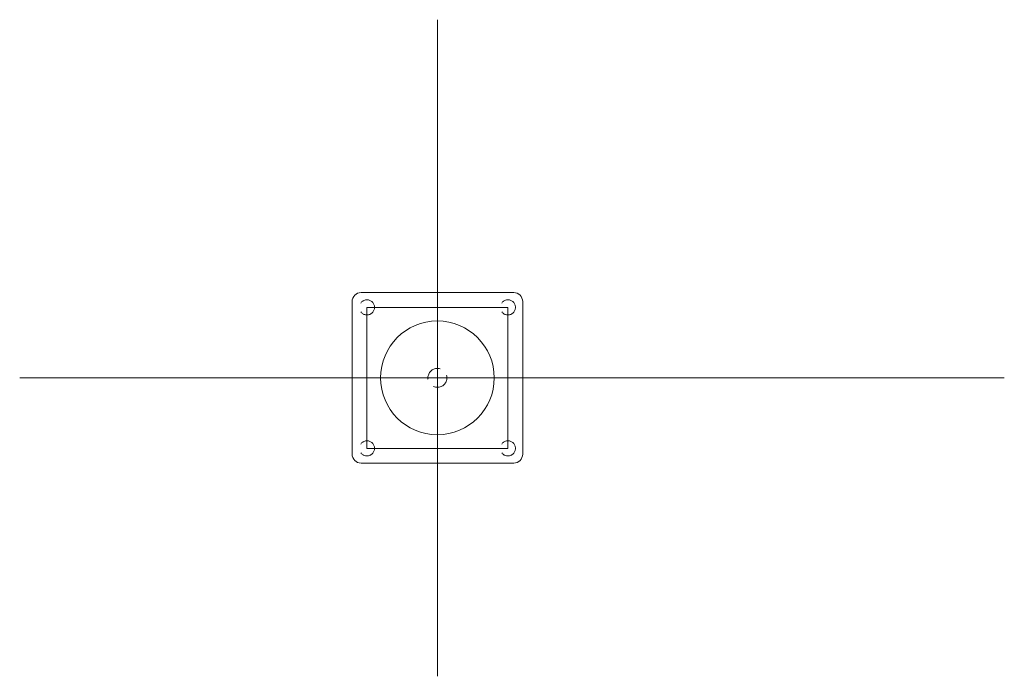
# Model space of a CAD drawing. Units: millimetres. Extents: x -140 to 190, y -100 to 120.
import ezdxf

# ---------------------------------------------------------------- set-up
doc = ezdxf.new("R2010")
doc.units = ezdxf.units.MM
doc.linetypes.add('DASHED2', pattern=[9.525, 6.35, -3.175])
doc.layers.get('0').update_dxf_attribs({"linetype": 'CONTINUOUS', "lineweight": 0})
for name, color, linetype, lineweight in [('Drawings', 4, 'CONTINUOUS', 0), ('Holes', 3, 'DASHED2', 0), ('Motor', 5, 'CONTINUOUS', 0)]:
    doc.layers.add(name, color=color, linetype=linetype, lineweight=lineweight)

msp = doc.modelspace()

# ---------------------------------------------------------------- linework, layer by layer
for p, q in [((0, 120), (0, -100)), ((-140, 0), (190, 0))]:
    msp.add_line(p, q)
at = {"layer": 'Drawings'}
for p, q in [((-23.62, 23.62), (23.62, 23.62)), ((-23.62, 23.62), (-23.62, -23.62)), ((23.62, 23.62), (23.62, -23.62)), ((-23.62, -23.62), (23.62, -23.62))]:
    msp.add_line(p, q, dxfattribs=at)
msp.add_circle((0, 0), 19.05, dxfattribs=at)
at = {"layer": 'Holes'}
for centre, radius in [((-23.62, 23.62), 2.54), ((23.62, 23.62), 2.54), ((0, 0), 3.175), ((-23.62, -23.62), 2.54), ((23.62, -23.62), 2.54)]:
    msp.add_circle(centre, radius, dxfattribs=at)
at = {"layer": 'Motor'}
for p, q in [((-25.575, 28.575), (25.575, 28.575)), ((-28.575, 25.575), (-28.575, -25.575)), ((28.575, 25.575), (28.575, -25.575)), ((-25.575, -28.575), (25.575, -28.575))]:
    msp.add_line(p, q, dxfattribs=at)
for centre, start, end in [((-25.575, 25.575), 90, 180), ((25.575, 25.575), 0, 90), ((-25.575, -25.575), 180, 270), ((25.575, -25.575), 270, 0)]:
    msp.add_arc(centre, 3, start, end, dxfattribs=at)

doc.saveas('drawing.dxf')
